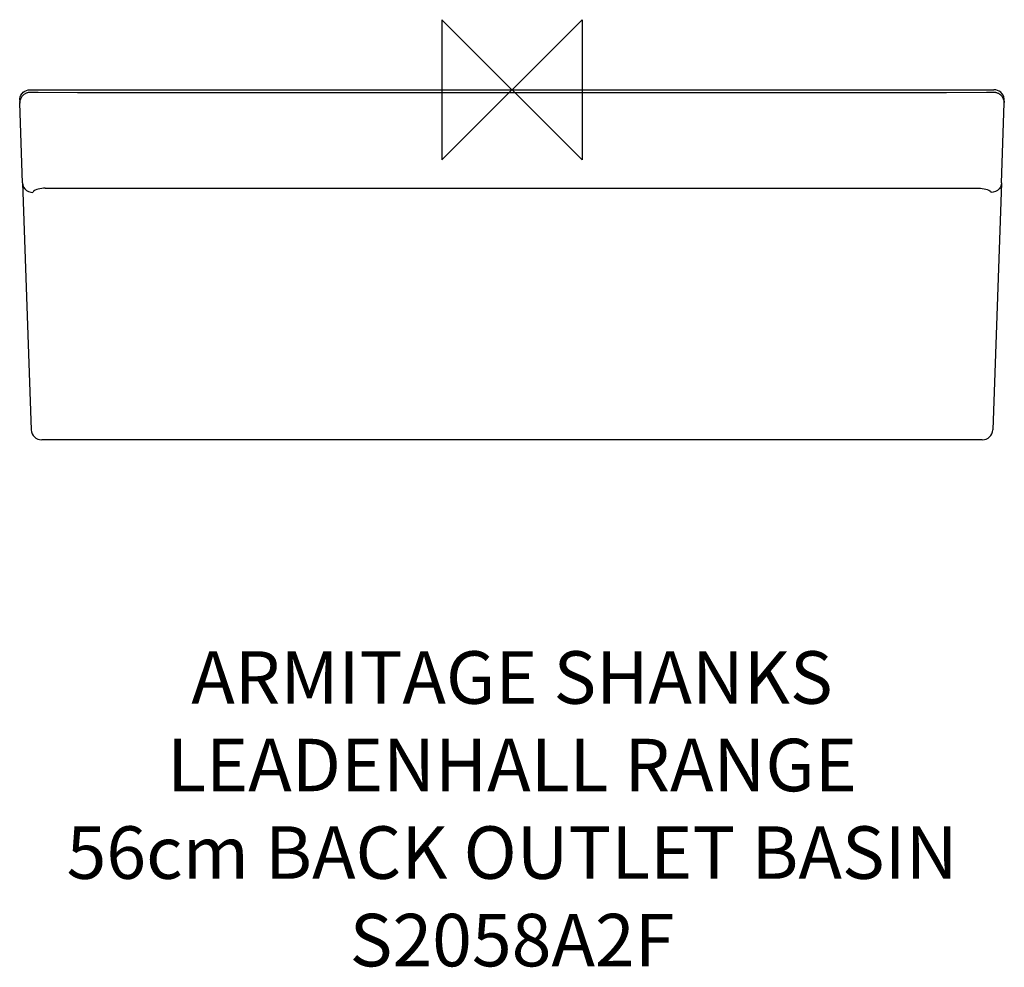
# Model space of a CAD drawing. Units: millimetres. Extents: x -281 to 281, y -501 to 40.
import ezdxf

# ---------------------------------------------------------------- set-up
doc = ezdxf.new("R2010")
doc.units = ezdxf.units.MM
doc.header["$LTSCALE"] = 54.820741
for name, color, linetype in [('DETAIL', 2, 'CONTINUOUS'), ('ORIGIN', 6, 'CONTINUOUS'), ('Text', 7, 'CONTINUOUS')]:
    doc.layers.add(name, color=color, linetype=linetype)
doc.styles.add('Fastrack', font='simplex.shx')

# ---------------------------------------------------------------- blocks, each defined once
blk = doc.blocks.new('ORIGIN')
at = {"layer": 'ORIGIN'}
blk.add_lwpolyline([(-20, 20), (-20, -20), (20, 20), (20, -20)], close=True, dxfattribs=at)

msp = doc.modelspace()

# ---------------------------------------------------------------- linework, layer by layer
at = {"layer": 'DETAIL'}
for p, q in [((-275.29, 0), (275.29, 0)), ((-274.94, -1.55), (-275.18, -1.55)), ((-274.48, -1.55), (-274.94, -1.55)), ((-273.38, -1.55), (-274.48, -1.55)), ((-270.68, -1.56), (-273.38, -1.55)), ((-248.27, -1.73), (-270.68, -1.56)), ((225.72, -1.79), (-201.5, -1.79)), ((248.27, -1.73), (225.72, -1.79)), ((271.04, -1.56), (248.27, -1.73)), ((273.62, -1.55), (271.04, -1.56)), ((274.58, -1.55), (273.62, -1.55)), ((274.92, -1.55), (274.58, -1.55)), ((-281.29, -6.03), (-281.28, -6.52)), ((-281.28, -6.52), (-281.28, -6.78)), ((-281.28, -7.33), (-281.28, -6.78)), ((-281.28, -6.78), (-281.28, -6.78)), ((-279.7, -53.21), (-281.28, -7.77)), ((279.7, -53.21), (281.28, -7.77)), ((281.28, -6.52), (281.29, -6.03)), ((281.28, -6.79), (281.28, -6.52)), ((281.28, -6.7), (281.28, -6.52)), ((281.28, -6.53), (281.28, -6.7)), ((281.28, -6.78), (281.28, -7.34)), ((-279.7, -53.21), (-274.72, -194.21)), ((279.7, -53.21), (274.72, -194.21)), ((-266.8, -56.28), (266.8, -56.28)), ((268.73, -200), (-268.73, -200))]:
    msp.add_line(p, q, dxfattribs=at)
for points in [[(-281.29, -6.03), (-281.23, -5.15), (-280.98, -4.1), (-280.55, -3.13), (-279.96, -2.24), (-279.21, -1.46), (-278.34, -0.84), (-277.38, -0.38), (-276.35, -0.09), (-275.29, 0)], [(281.29, -6.03), (281.23, -5.15), (280.98, -4.1), (280.55, -3.13), (279.96, -2.24), (279.21, -1.46), (278.34, -0.84), (277.38, -0.38), (276.35, -0.09), (275.29, 0)], [(-275.18, -1.55), (-275.3, -1.55), (-275.41, -1.56), (-275.54, -1.56), (-275.71, -1.57), (-275.93, -1.59), (-276.19, -1.62), (-276.46, -1.67), (-276.75, -1.74), (-277.05, -1.82), (-277.35, -1.92), (-277.65, -2.04), (-277.95, -2.18), (-278.24, -2.34), (-278.54, -2.52), (-278.83, -2.72), (-279.13, -2.95), (-279.42, -3.21), (-279.71, -3.5), (-279.98, -3.82), (-280.24, -4.18), (-280.48, -4.56), (-280.7, -4.97), (-280.89, -5.41), (-281.05, -5.87), (-281.17, -6.36), (-281.25, -6.87), (-281.29, -7.39), (-281.28, -7.77)], [(-201.5, -1.79), (-225.72, -1.79), (-248.27, -1.73)], [(281.28, -7.77), (281.29, -7.4), (281.25, -6.87), (281.17, -6.36), (281.05, -5.87), (280.89, -5.41), (280.7, -4.97), (280.48, -4.55), (280.24, -4.17), (279.97, -3.81), (279.69, -3.48), (279.39, -3.18), (279.07, -2.9), (278.74, -2.65), (278.41, -2.43), (278.07, -2.24), (277.72, -2.07), (277.37, -1.93), (277.02, -1.81), (276.68, -1.72), (276.35, -1.65), (276.05, -1.61), (275.78, -1.58), (275.58, -1.56), (275.43, -1.56), (275.31, -1.55), (275.19, -1.55), (274.92, -1.55)], [(-279.7, -53.21), (-279.51, -54.44), (-279.04, -55.61), (-278.32, -56.64), (-277.37, -57.51), (-276.25, -58.16), (-275.01, -58.55), (-273.7, -58.69)], [(279.7, -53.21), (279.51, -54.44), (279.04, -55.61), (278.32, -56.64), (277.37, -57.51), (276.25, -58.16), (275.01, -58.55), (273.7, -58.69)], [(-266.8, -56.28), (-267.72, -56.3), (-268.7, -56.38), (-269.7, -56.53), (-270.68, -56.73), (-271.58, -57), (-272.36, -57.31), (-272.97, -57.66), (-273.4, -58.01), (-273.63, -58.36), (-273.7, -58.69)], [(266.8, -56.28), (267.72, -56.3), (268.7, -56.38), (269.7, -56.53), (270.68, -56.73), (271.58, -57), (272.36, -57.31), (272.97, -57.66), (273.4, -58.01), (273.63, -58.36), (273.7, -58.69)]]:
    msp.add_lwpolyline(points, dxfattribs=at)
for centre, start, end in [((-268.73, -194), 182, 270), ((268.73, -194), 270, 358)]:
    msp.add_arc(centre, 6, start, end, dxfattribs=at)

# ---------------------------------------------------------------- block references
at = {"layer": 'ORIGIN', "xscale": -2, "yscale": 2, "zscale": 2}
msp.add_blockref('ORIGIN', (0, 0), dxfattribs=at)

# ---------------------------------------------------------------- texts
at = {"layer": 'Text', "insert": (0, -320.74), "char_height": 30, "width": 2237.2895, "attachment_point": 2, "style": 'Fastrack'}
msp.add_mtext('ARMITAGE SHANKS\\PLEADENHALL RANGE\\P56cm BACK OUTLET BASIN\\PS2058A2F', dxfattribs=at)

doc.saveas('drawing.dxf')
